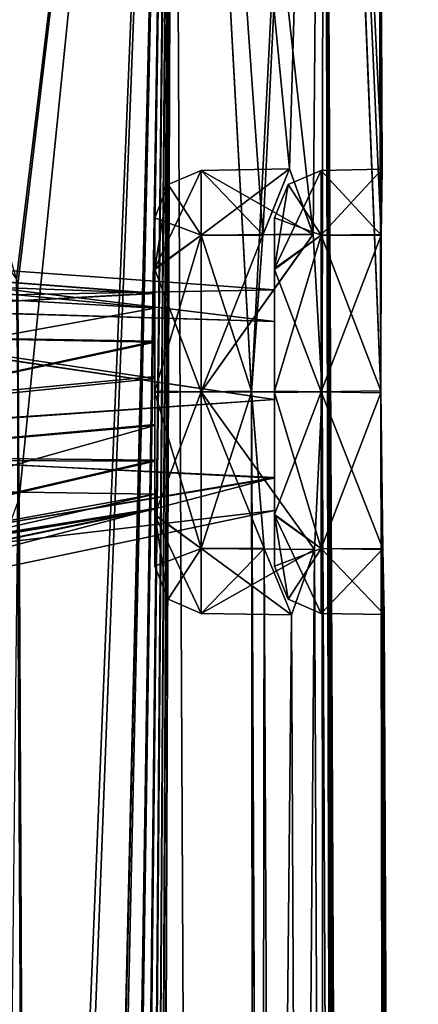
# Model space of a CAD drawing. Units: millimetres. Extents: x -16 to 16, y -10 to 215.
# Drawn here: x 14 to 16, y 203 to 206 of the extents above; entities that cross this region are included whole.
import ezdxf

# ---------------------------------------------------------------- set-up
doc = ezdxf.new("R2010")
doc.units = ezdxf.units.MM
doc.header["$LTSCALE"] = 33.374815
for name, color, linetype in [('1698', 7, 'CONTINUOUS'), ('1705', 7, 'CONTINUOUS'), ('1928', 7, 'CONTINUOUS'), ('1929', 7, 'CONTINUOUS'), ('1930', 7, 'CONTINUOUS'), ('1931', 7, 'CONTINUOUS'), ('1932', 7, 'CONTINUOUS'), ('1933', 7, 'CONTINUOUS'), ('1934', 7, 'CONTINUOUS'), ('1935', 7, 'CONTINUOUS'), ('1936', 7, 'CONTINUOUS'), ('1937', 7, 'CONTINUOUS'), ('1938', 7, 'CONTINUOUS'), ('1939', 7, 'CONTINUOUS'), ('1940', 7, 'CONTINUOUS'), ('1941', 7, 'CONTINUOUS'), ('1942', 7, 'CONTINUOUS'), ('1943', 7, 'CONTINUOUS'), ('1944', 7, 'CONTINUOUS'), ('1945', 7, 'CONTINUOUS'), ('1946', 7, 'CONTINUOUS'), ('1947', 7, 'CONTINUOUS'), ('1948', 7, 'CONTINUOUS')]:
    doc.layers.add(name, color=color, linetype=linetype)

msp = doc.modelspace()

# ---------------------------------------------------------------- linework, layer by layer
at = {"layer": '1698', "color": 7, "linetype": 'Continuous'}
for points in [[(14.979, 209.6986, 5.72), (13.2827, 209.6986, 9.7635), (14.4855, 205.5411, 7.3731), (14.979, 209.6986, 5.72)], [(14.5196, 198.4415, 7.3726), (14.979, 209.6986, 5.72), (14.4855, 205.5411, 7.3731), (14.5196, 198.4415, 7.3726)], [(14.979, 209.6986, 5.72), (14.5196, 198.4415, 7.3726), (14.5537, 191.3418, 7.3721), (14.979, 209.6986, 5.72)], [(14.979, 209.6986, 5.72), (14.5537, 191.3418, 7.3721), (14.5879, 184.2422, 7.3716), (14.979, 209.6986, 5.72)], [(14.979, 209.6986, 5.72), (14.5879, 184.2422, 7.3716), (14.622, 177.1426, 7.3712), (14.979, 209.6986, 5.72)], [(14.979, 209.6986, 5.72), (14.622, 177.1426, 7.3712), (14.6561, 170.0429, 7.3707), (14.979, 209.6986, 5.72)], [(14.6902, 162.9433, 7.3702), (14.979, 209.6986, 5.72), (14.6561, 170.0429, 7.3707), (14.6902, 162.9433, 7.3702)], [(14.7243, 155.8437, 7.3697), (14.979, 209.6986, 5.72), (14.6902, 162.9433, 7.3702), (14.7243, 155.8437, 7.3697)], [(14.7583, 148.744, 7.3692), (14.979, 209.6986, 5.72), (14.7243, 155.8437, 7.3697), (14.7583, 148.744, 7.3692)], [(15.2891, 143.9041, 5.6966), (14.979, 209.6986, 5.72), (14.7583, 148.744, 7.3692), (15.2891, 143.9041, 5.6966)], [(14.979, 209.6986, 5.72), (15.2891, 143.9041, 5.6966), (15.2266, 205.202, 4.7053), (14.979, 209.6986, 5.72)], [(15.457, 209.6986, 3.0738), (14.979, 209.6986, 5.72), (15.4221, 205.7001, 3.4977), (15.457, 209.6986, 3.0738)], [(15.3477, 205.9075, 4), (14.979, 209.6986, 5.72), (15.263, 205.6977, 4.5008), (15.3477, 205.9075, 4)], [(14.979, 209.6986, 5.72), (15.3477, 205.9075, 4), (15.4221, 205.7001, 3.4977), (14.979, 209.6986, 5.72)], [(15.263, 205.6977, 4.5008), (14.979, 209.6986, 5.72), (15.2266, 205.202, 4.7053), (15.263, 205.6977, 4.5008)], [(15.4512, 205.2001, 3.2907), (15.457, 209.6986, 3.0738), (15.4221, 205.7001, 3.4977), (15.4512, 205.2001, 3.2907)], [(15.457, 209.6986, 3.0738), (15.4512, 205.2001, 3.2907), (15.4833, 198.1002, 3.2902), (15.457, 209.6986, 3.0738)], [(15.6417, 205.906), (15.6247, 209.6986, 0), (15.457, 209.6986, 3.0738), (15.6417, 205.906)], [(15.6386, 205.6973, 0.501), (15.6417, 205.906), (15.457, 209.6986, 3.0738), (15.6386, 205.6973, 0.501)], [(15.6368, 205.1971, 0.7059), (15.6386, 205.6973, 0.501), (15.457, 209.6986, 3.0738), (15.6368, 205.1971, 0.7059)], [(15.756, 143.9041, 3.0553), (15.6368, 205.1971, 0.7059), (15.457, 209.6986, 3.0738), (15.756, 143.9041, 3.0553)], [(15.756, 143.9041, 3.0553), (15.457, 209.6986, 3.0738), (15.7084, 148.4002, 3.2862), (15.756, 143.9041, 3.0553)], [(15.457, 209.6986, 3.0738), (15.4833, 198.1002, 3.2902), (15.5155, 191.0002, 3.2896), (15.457, 209.6986, 3.0738)], [(15.457, 209.6986, 3.0738), (15.5155, 191.0002, 3.2896), (15.5476, 183.9002, 3.289), (15.457, 209.6986, 3.0738)], [(15.457, 209.6986, 3.0738), (15.5476, 183.9002, 3.289), (15.5798, 176.8, 3.2885), (15.457, 209.6986, 3.0738)], [(15.457, 209.6986, 3.0738), (15.5798, 176.8, 3.2885), (15.612, 169.7002, 3.2879), (15.457, 209.6986, 3.0738)], [(15.7084, 148.4002, 3.2862), (15.457, 209.6986, 3.0738), (15.6763, 155.5002, 3.2868), (15.7084, 148.4002, 3.2862)], [(15.6763, 155.5002, 3.2868), (15.457, 209.6986, 3.0738), (15.6441, 162.6002, 3.2874), (15.6763, 155.5002, 3.2868)], [(15.6441, 162.6002, 3.2874), (15.457, 209.6986, 3.0738), (15.612, 169.7002, 3.2879), (15.6441, 162.6002, 3.2874)], [(14.4844, 204.8378, 7.3851), (14.5196, 198.4415, 7.3726), (14.4855, 205.5411, 7.3731), (14.4844, 204.8378, 7.3851)], [(15.2675, 204.7027, 4.5012), (15.2266, 205.202, 4.7053), (15.2589, 198.1019, 4.7059), (15.2675, 204.7027, 4.5012)], [(15.2266, 205.202, 4.7053), (15.2891, 143.9041, 5.6966), (15.2589, 198.1019, 4.7059), (15.2266, 205.202, 4.7053)], [(15.4512, 205.2001, 3.2907), (15.4267, 204.7003, 3.4972), (15.4543, 198.6005, 3.4973), (15.4512, 205.2001, 3.2907)], [(15.4833, 198.1002, 3.2902), (15.4512, 205.2001, 3.2907), (15.4543, 198.6005, 3.4973), (15.4833, 198.1002, 3.2902)], [(15.6431, 204.7004, 0.4988), (15.6368, 205.1971, 0.7059), (15.6704, 198.5991, 0.4999), (15.6431, 204.7004, 0.4988)], [(15.6704, 198.5991, 0.4999), (15.6368, 205.1971, 0.7059), (15.6686, 198.0986, 0.7064), (15.6704, 198.5991, 0.4999)], [(15.6686, 198.0986, 0.7064), (15.6368, 205.1971, 0.7059), (15.756, 143.9041, 3.0553), (15.6686, 198.0986, 0.7064)], [(14.4183, 198.7114, 7.6341), (14.5196, 198.4415, 7.3726), (14.4844, 204.8378, 7.3851), (14.4183, 198.7114, 7.6341)], [(15.2953, 198.598, 4.5012), (15.2675, 204.7027, 4.5012), (15.2589, 198.1019, 4.7059), (15.2953, 198.598, 4.5012)], [(15.3541, 204.4924, 4), (15.2675, 204.7027, 4.5012), (15.2953, 198.598, 4.5012), (15.3541, 204.4924, 4)], [(15.4267, 204.7003, 3.4972), (15.3541, 204.4924, 4), (15.3799, 198.808, 4), (15.4267, 204.7003, 3.4972)], [(15.4543, 198.6005, 3.4973), (15.4267, 204.7003, 3.4972), (15.3799, 198.808, 4), (15.4543, 198.6005, 3.4973)], [(15.648, 204.4939), (15.6431, 204.7004, 0.4988), (15.6735, 198.8065), (15.648, 204.4939)], [(15.6735, 198.8065), (15.6431, 204.7004, 0.4988), (15.6704, 198.5991, 0.4999), (15.6735, 198.8065)], [(15.3799, 198.808, 4), (15.3541, 204.4924, 4), (15.2953, 198.598, 4.5012), (15.3799, 198.808, 4)]]:
    msp.add_3dface(points, dxfattribs=at)
at = {"layer": '1705', "color": 7, "linetype": 'Continuous'}
for points in [[(13.2827, 209.6986, -9.7635), (14.9789, 209.6986, -5.7203), (13.9467, 205.5248, -8.625), (13.2827, 209.6986, -9.7635)], [(13.9467, 205.5248, -8.625), (14.9789, 209.6986, -5.7203), (14.0696, 205.8046, -8.3654), (13.9467, 205.5248, -8.625)], [(14.9789, 209.6986, -5.7203), (14.2327, 205.9093, -8), (14.0696, 205.8046, -8.3654), (14.9789, 209.6986, -5.7203)], [(14.2327, 205.9093, -8), (14.9789, 209.6986, -5.7203), (14.4817, 205.5587, -7.3831), (14.2327, 205.9093, -8)], [(14.4817, 205.5587, -7.3831), (14.9789, 209.6986, -5.7203), (14.4893, 204.8614, -7.3716), (14.4817, 205.5587, -7.3831)], [(14.9789, 209.6986, -5.7203), (14.5227, 197.7574, -7.3731), (14.4893, 204.8614, -7.3716), (14.9789, 209.6986, -5.7203)], [(14.5227, 197.7574, -7.3731), (14.9789, 209.6986, -5.7203), (14.5495, 191.3613, -7.3832), (14.5227, 197.7574, -7.3731)], [(14.5495, 191.3613, -7.3832), (14.9789, 209.6986, -5.7203), (14.5568, 190.6571, -7.3727), (14.5495, 191.3613, -7.3832)], [(14.5568, 190.6571, -7.3727), (14.9789, 209.6986, -5.7203), (14.5837, 184.2616, -7.3827), (14.5568, 190.6571, -7.3727)], [(14.5837, 184.2616, -7.3827), (14.9789, 209.6986, -5.7203), (14.591, 183.5567, -7.3722), (14.5837, 184.2616, -7.3827)], [(14.591, 183.5567, -7.3722), (14.9789, 209.6986, -5.7203), (14.6179, 177.1618, -7.3821), (14.591, 183.5567, -7.3722)], [(14.6179, 177.1618, -7.3821), (14.9789, 209.6986, -5.7203), (14.6251, 176.4563, -7.3717), (14.6179, 177.1618, -7.3821)], [(14.6251, 176.4563, -7.3717), (14.9789, 209.6986, -5.7203), (14.652, 170.0621, -7.3816), (14.6251, 176.4563, -7.3717)], [(14.652, 170.0621, -7.3816), (14.9789, 209.6986, -5.7203), (14.6592, 169.356, -7.3712), (14.652, 170.0621, -7.3816)], [(14.9789, 209.6986, -5.7203), (14.6861, 162.9624, -7.3811), (14.6592, 169.356, -7.3712), (14.9789, 209.6986, -5.7203)], [(14.6861, 162.9624, -7.3811), (14.9789, 209.6986, -5.7203), (14.6933, 162.2556, -7.3707), (14.6861, 162.9624, -7.3811)], [(14.9789, 209.6986, -5.7203), (14.7202, 155.8627, -7.3805), (14.6933, 162.2556, -7.3707), (14.9789, 209.6986, -5.7203)], [(14.7202, 155.8627, -7.3805), (14.9789, 209.6986, -5.7203), (14.7274, 155.1553, -7.3702), (14.7202, 155.8627, -7.3805)], [(14.9789, 209.6986, -5.7203), (14.7543, 148.7629, -7.38), (14.7274, 155.1553, -7.3702), (14.9789, 209.6986, -5.7203)], [(14.7543, 148.7629, -7.38), (14.9789, 209.6986, -5.7203), (14.7614, 148.0549, -7.3698), (14.7543, 148.7629, -7.38)], [(14.9789, 209.6986, -5.7203), (15.289, 143.9041, -5.6967), (14.7614, 148.0549, -7.3698), (14.9789, 209.6986, -5.7203)], [(15.289, 143.9041, -5.6967), (14.9789, 209.6986, -5.7203), (15.2266, 205.1987, -4.7054), (15.289, 143.9041, -5.6967)], [(14.9789, 209.6986, -5.7203), (15.457, 209.6986, -3.0736), (15.2266, 205.1987, -4.7054), (14.9789, 209.6986, -5.7203)], [(15.2266, 205.1987, -4.7054), (15.457, 209.6986, -3.0736), (15.263, 205.6975, -4.5009), (15.2266, 205.1987, -4.7054)], [(15.263, 205.6975, -4.5009), (15.457, 209.6986, -3.0736), (15.3477, 205.9075, -4), (15.263, 205.6975, -4.5009)], [(15.3477, 205.9075, -4), (15.457, 209.6986, -3.0736), (15.4222, 205.6992, -3.4969), (15.3477, 205.9075, -4)], [(15.4222, 205.6992, -3.4969), (15.457, 209.6986, -3.0736), (15.4512, 205.1991, -3.2907), (15.4222, 205.6992, -3.4969)], [(15.4512, 205.1991, -3.2907), (15.457, 209.6986, -3.0736), (15.4833, 198.0991, -3.2902), (15.4512, 205.1991, -3.2907)], [(15.6247, 209.6986, 0), (15.6367, 205.2028, -0.7059), (15.457, 209.6986, -3.0736), (15.6247, 209.6986, 0)], [(15.6367, 205.2028, -0.7059), (15.756, 143.9041, -3.0559), (15.457, 209.6986, -3.0736), (15.6367, 205.2028, -0.7059)], [(15.457, 209.6986, -3.0736), (15.756, 143.9041, -3.0559), (15.7084, 148.3991, -3.2862), (15.457, 209.6986, -3.0736)], [(15.4833, 198.0991, -3.2902), (15.457, 209.6986, -3.0736), (15.5155, 190.9991, -3.2896), (15.4833, 198.0991, -3.2902)], [(15.5155, 190.9991, -3.2896), (15.457, 209.6986, -3.0736), (15.5477, 183.8991, -3.289), (15.5155, 190.9991, -3.2896)], [(15.5477, 183.8991, -3.289), (15.457, 209.6986, -3.0736), (15.5798, 176.8, -3.2885), (15.5477, 183.8991, -3.289)], [(15.5798, 176.8, -3.2885), (15.457, 209.6986, -3.0736), (15.612, 169.6991, -3.2879), (15.5798, 176.8, -3.2885)], [(15.457, 209.6986, -3.0736), (15.7084, 148.3991, -3.2862), (15.6763, 155.4991, -3.2868), (15.457, 209.6986, -3.0736)], [(15.457, 209.6986, -3.0736), (15.6763, 155.4991, -3.2868), (15.6441, 162.5991, -3.2874), (15.457, 209.6986, -3.0736)], [(15.457, 209.6986, -3.0736), (15.6441, 162.5991, -3.2874), (15.612, 169.6991, -3.2879), (15.457, 209.6986, -3.0736)], [(15.6247, 209.6986, 0), (15.6417, 205.906), (15.6386, 205.6995, -0.4988), (15.6247, 209.6986, 0)], [(15.6367, 205.2028, -0.7059), (15.6247, 209.6986, 0), (15.6386, 205.6995, -0.4988), (15.6367, 205.2028, -0.7059)], [(15.289, 143.9041, -5.6967), (15.2266, 205.1987, -4.7054), (15.2589, 198.0986, -4.7059), (15.289, 143.9041, -5.6967)], [(15.2266, 205.1987, -4.7054), (15.2675, 204.7027, -4.5012), (15.2589, 198.0986, -4.7059), (15.2266, 205.1987, -4.7054)], [(15.4266, 204.6996, -3.498), (15.4512, 205.1991, -3.2907), (15.4544, 198.5996, -3.4965), (15.4266, 204.6996, -3.498)], [(15.4544, 198.5996, -3.4965), (15.4512, 205.1991, -3.2907), (15.4833, 198.0991, -3.2902), (15.4544, 198.5996, -3.4965)], [(15.6686, 198.1013, -0.7064), (15.756, 143.9041, -3.0559), (15.6367, 205.2028, -0.7059), (15.6686, 198.1013, -0.7064)], [(15.643, 204.7026, -0.5011), (15.6686, 198.1013, -0.7064), (15.6367, 205.2028, -0.7059), (15.643, 204.7026, -0.5011)], [(14.4893, 204.8614, -7.3716), (14.5154, 198.461, -7.3837), (14.3898, 204.5889, -7.6346), (14.4893, 204.8614, -7.3716)], [(14.5227, 197.7574, -7.3731), (14.5154, 198.461, -7.3837), (14.4893, 204.8614, -7.3716), (14.5227, 197.7574, -7.3731)], [(15.2589, 198.0986, -4.7059), (15.2675, 204.7027, -4.5012), (15.2953, 198.5978, -4.5014), (15.2589, 198.0986, -4.7059)], [(15.2675, 204.7027, -4.5012), (15.3541, 204.4924, -4), (15.2953, 198.5978, -4.5014), (15.2675, 204.7027, -4.5012)], [(15.3541, 204.4924, -4), (15.4266, 204.6996, -3.498), (15.3799, 198.808, -4), (15.3541, 204.4924, -4)], [(15.3799, 198.808, -4), (15.4266, 204.6996, -3.498), (15.4544, 198.5996, -3.4965), (15.3799, 198.808, -4)], [(15.648, 204.4939), (15.6704, 198.6, -0.4991), (15.643, 204.7026, -0.5011), (15.648, 204.4939)], [(15.6704, 198.6, -0.4991), (15.6686, 198.1013, -0.7064), (15.643, 204.7026, -0.5011), (15.6704, 198.6, -0.4991)], [(14.5154, 198.461, -7.3837), (14.2673, 198.8099, -8), (14.3898, 204.5889, -7.6346), (14.5154, 198.461, -7.3837)], [(15.3541, 204.4924, -4), (15.3799, 198.808, -4), (15.2953, 198.5978, -4.5014), (15.3541, 204.4924, -4)], [(15.648, 204.4939), (15.6735, 198.8065), (15.6704, 198.6, -0.4991), (15.648, 204.4939)]]:
    msp.add_3dface(points, dxfattribs=at)
at = {"layer": '1928', "color": 7, "linetype": 'Continuous'}
for points in [[(12.6764, 205.6839, -3.7597), (12.5183, 205.6011, -4.2575), (14.92, 205.5129, -3.9097), (12.6764, 205.6839, -3.7597)], [(12.7907, 205.3962, -3.3544), (12.6764, 205.6839, -3.7597), (14.92, 205.5129, -3.9097), (12.7907, 205.3962, -3.3544)], [(12.5183, 205.6011, -4.2575), (14.92, 205.4653, -4.1704), (14.92, 205.5129, -3.9097), (12.5183, 205.6011, -4.2575)], [(14.92, 205.361, -3.6883), (12.7907, 205.3962, -3.3544), (14.92, 205.5129, -3.9097), (14.92, 205.361, -3.6883)], [(12.8158, 204.9069, -3.2639), (12.7907, 205.3962, -3.3544), (14.92, 205.361, -3.6883), (12.8158, 204.9069, -3.2639)], [(14.92, 205.0969, -3.6393), (12.8158, 204.9069, -3.2639), (14.92, 205.361, -3.6883), (14.92, 205.0969, -3.6393)], [(14.92, 204.8759, -3.7919), (12.8158, 204.9069, -3.2639), (14.92, 205.0969, -3.6393), (14.92, 204.8759, -3.7919)], [(12.7442, 204.4815, -3.5387), (12.8158, 204.9069, -3.2639), (14.92, 204.8759, -3.7919), (12.7442, 204.4815, -3.5387)]]:
    msp.add_3dface(points, dxfattribs=at)
at = {"layer": '1929', "color": 7, "linetype": 'Continuous'}
for points in [[(14.92, 205.5129, -3.9097), (14.92, 205.4653, -4.1704), (14.92, 205.7526, -4), (14.92, 205.5129, -3.9097)], [(14.92, 205.7526, -4), (14.92, 205.4653, -4.1704), (14.92, 205.2484, -4.3221), (14.92, 205.7526, -4)], [(14.92, 205.5885, -3.607), (14.92, 205.5129, -3.9097), (14.92, 205.7526, -4), (14.92, 205.5885, -3.607)], [(14.92, 205.5909, -4.3906), (14.92, 205.7526, -4), (14.92, 205.2484, -4.3221), (14.92, 205.5909, -4.3906)], [(14.92, 205.2023, -4.5524), (14.92, 205.5909, -4.3906), (14.92, 204.8115, -4.393), (14.92, 205.2023, -4.5524)], [(14.92, 204.8115, -4.393), (14.92, 205.5909, -4.3906), (14.92, 205.2484, -4.3221), (14.92, 204.8115, -4.393)], [(14.92, 205.0969, -3.6393), (14.92, 205.361, -3.6883), (14.92, 205.5885, -3.607), (14.92, 205.0969, -3.6393)], [(14.92, 204.8091, -3.6094), (14.92, 205.0969, -3.6393), (14.92, 205.5885, -3.607), (14.92, 204.8091, -3.6094)], [(14.92, 205.361, -3.6883), (14.92, 205.5129, -3.9097), (14.92, 205.5885, -3.607), (14.92, 205.361, -3.6883)], [(14.92, 205.1977, -3.4476), (14.92, 204.8091, -3.6094), (14.92, 205.5885, -3.607), (14.92, 205.1977, -3.4476)], [(14.92, 204.9837, -4.2762), (14.92, 204.8115, -4.393), (14.92, 205.2484, -4.3221), (14.92, 204.9837, -4.2762)], [(14.92, 204.8759, -3.7919), (14.92, 205.0969, -3.6393), (14.92, 204.8091, -3.6094), (14.92, 204.8759, -3.7919)], [(14.92, 204.8297, -4.0589), (14.92, 204.8115, -4.393), (14.92, 204.9837, -4.2762), (14.92, 204.8297, -4.0589)], [(14.92, 204.6474, -4), (14.92, 204.8759, -3.7919), (14.92, 204.8091, -3.6094), (14.92, 204.6474, -4)], [(14.92, 204.8759, -3.7919), (14.92, 204.6474, -4), (14.92, 204.8297, -4.0589), (14.92, 204.8759, -3.7919)], [(14.92, 204.6474, -4), (14.92, 204.8115, -4.393), (14.92, 204.8297, -4.0589), (14.92, 204.6474, -4)]]:
    msp.add_3dface(points, dxfattribs=at)
at = {"layer": '1930', "color": 7, "linetype": 'Continuous'}
for points in [[(15.0674, 205.9026, -4), (15.0674, 205.6968, -3.5032), (14.963, 205.8577, -4), (15.0674, 205.9026, -4)], [(15.0674, 205.6968, -3.5032), (14.92, 205.7526, -4), (14.963, 205.8577, -4), (15.0674, 205.6968, -3.5032)], [(14.92, 205.5885, -3.607), (14.92, 205.7526, -4), (15.0674, 205.6968, -3.5032), (14.92, 205.5885, -3.607)], [(15.0674, 205.2, -3.2974), (14.92, 205.5885, -3.607), (15.0674, 205.6968, -3.5032), (15.0674, 205.2, -3.2974)], [(14.92, 205.1977, -3.4476), (14.92, 205.5885, -3.607), (15.0674, 205.2, -3.2974), (14.92, 205.1977, -3.4476)], [(15.0674, 204.7032, -3.5032), (14.92, 205.1977, -3.4476), (15.0674, 205.2, -3.2974), (15.0674, 204.7032, -3.5032)], [(14.92, 204.8091, -3.6094), (14.92, 205.1977, -3.4476), (15.0674, 204.7032, -3.5032), (14.92, 204.8091, -3.6094)], [(14.92, 204.6474, -4), (14.92, 204.8091, -3.6094), (14.963, 204.5423, -4), (14.92, 204.6474, -4)], [(14.963, 204.5423, -4), (14.92, 204.8091, -3.6094), (15.0674, 204.4974, -4), (14.963, 204.5423, -4)], [(15.0674, 204.4974, -4), (14.92, 204.8091, -3.6094), (15.0674, 204.7032, -3.5032), (15.0674, 204.4974, -4)]]:
    msp.add_3dface(points, dxfattribs=at)
at = {"layer": '1931', "color": 7, "linetype": 'Continuous'}
for points in [[(14.92, 205.5909, -4.3906), (15.0674, 205.9026, -4), (14.963, 205.8577, -4), (14.92, 205.5909, -4.3906)], [(15.0674, 205.9026, -4), (14.92, 205.5909, -4.3906), (15.0674, 205.6968, -4.4968), (15.0674, 205.9026, -4)], [(14.92, 205.7526, -4), (14.92, 205.5909, -4.3906), (14.963, 205.8577, -4), (14.92, 205.7526, -4)], [(14.92, 205.5909, -4.3906), (14.92, 205.2023, -4.5524), (15.0674, 205.6968, -4.4968), (14.92, 205.5909, -4.3906)], [(15.0674, 205.6968, -4.4968), (14.92, 205.2023, -4.5524), (15.0674, 205.2, -4.7026), (15.0674, 205.6968, -4.4968)], [(14.92, 205.2023, -4.5524), (14.92, 204.8115, -4.393), (15.0674, 205.2, -4.7026), (14.92, 205.2023, -4.5524)], [(15.0674, 205.2, -4.7026), (14.92, 204.8115, -4.393), (15.0674, 204.7032, -4.4968), (15.0674, 205.2, -4.7026)], [(14.92, 204.8115, -4.393), (14.92, 204.6474, -4), (15.0674, 204.7032, -4.4968), (14.92, 204.8115, -4.393)], [(14.92, 204.6474, -4), (14.963, 204.5423, -4), (15.0674, 204.7032, -4.4968), (14.92, 204.6474, -4)], [(14.963, 204.5423, -4), (15.0674, 204.4974, -4), (15.0674, 204.7032, -4.4968), (14.963, 204.5423, -4)]]:
    msp.add_3dface(points, dxfattribs=at)
at = {"layer": '1932', "color": 7, "linetype": 'Continuous'}
for points in [[(15.263, 205.6975, -4.5009), (15.3477, 205.9075, -4), (15.0674, 205.6968, -4.4968), (15.263, 205.6975, -4.5009)], [(15.3477, 205.9075, -4), (15.0674, 205.9026, -4), (15.0674, 205.6968, -4.4968), (15.3477, 205.9075, -4)], [(15.2266, 205.1987, -4.7054), (15.263, 205.6975, -4.5009), (15.0674, 205.2, -4.7026), (15.2266, 205.1987, -4.7054)], [(15.263, 205.6975, -4.5009), (15.0674, 205.6968, -4.4968), (15.0674, 205.2, -4.7026), (15.263, 205.6975, -4.5009)], [(15.2266, 205.1987, -4.7054), (15.0674, 205.2, -4.7026), (15.0674, 204.7032, -4.4968), (15.2266, 205.1987, -4.7054)], [(15.2675, 204.7027, -4.5012), (15.2266, 205.1987, -4.7054), (15.0674, 204.7032, -4.4968), (15.2675, 204.7027, -4.5012)], [(15.0674, 204.4974, -4), (15.2675, 204.7027, -4.5012), (15.0674, 204.7032, -4.4968), (15.0674, 204.4974, -4)], [(15.3541, 204.4924, -4), (15.2675, 204.7027, -4.5012), (15.0674, 204.4974, -4), (15.3541, 204.4924, -4)]]:
    msp.add_3dface(points, dxfattribs=at)
at = {"layer": '1933', "color": 7, "linetype": 'Continuous'}
for points in [[(15.3477, 205.9075, -4), (15.4222, 205.6992, -3.4969), (15.0674, 205.9026, -4), (15.3477, 205.9075, -4)], [(15.4222, 205.6992, -3.4969), (15.0674, 205.6968, -3.5032), (15.0674, 205.9026, -4), (15.4222, 205.6992, -3.4969)], [(15.4222, 205.6992, -3.4969), (15.4512, 205.1991, -3.2907), (15.0674, 205.2, -3.2974), (15.4222, 205.6992, -3.4969)], [(15.4222, 205.6992, -3.4969), (15.0674, 205.2, -3.2974), (15.0674, 205.6968, -3.5032), (15.4222, 205.6992, -3.4969)], [(15.4512, 205.1991, -3.2907), (15.4266, 204.6996, -3.498), (15.0674, 205.2, -3.2974), (15.4512, 205.1991, -3.2907)], [(15.4266, 204.6996, -3.498), (15.0674, 204.7032, -3.5032), (15.0674, 205.2, -3.2974), (15.4266, 204.6996, -3.498)], [(15.4266, 204.6996, -3.498), (15.3541, 204.4924, -4), (15.0674, 204.7032, -3.5032), (15.4266, 204.6996, -3.498)], [(15.3541, 204.4924, -4), (15.0674, 204.4974, -4), (15.0674, 204.7032, -3.5032), (15.3541, 204.4924, -4)]]:
    msp.add_3dface(points, dxfattribs=at)
at = {"layer": '1934', "color": 7, "linetype": 'Continuous'}
for points in [[(12.5183, 205.6011, -4.2575), (12.4045, 205.0094, -4.5847), (14.92, 205.4653, -4.1704), (12.5183, 205.6011, -4.2575)], [(14.92, 205.4653, -4.1704), (12.4045, 205.0094, -4.5847), (14.92, 205.2484, -4.3221), (14.92, 205.4653, -4.1704)], [(12.4045, 205.0094, -4.5847), (14.92, 204.9837, -4.2762), (14.92, 205.2484, -4.3221), (12.4045, 205.0094, -4.5847)], [(12.4045, 205.0094, -4.5847), (12.5314, 204.4293, -4.2319), (14.92, 204.9837, -4.2762), (12.4045, 205.0094, -4.5847)], [(12.5314, 204.4293, -4.2319), (14.92, 204.8297, -4.0589), (14.92, 204.9837, -4.2762), (12.5314, 204.4293, -4.2319)], [(12.7442, 204.4815, -3.5387), (14.92, 204.8759, -3.7919), (14.92, 204.8297, -4.0589), (12.7442, 204.4815, -3.5387)], [(12.5314, 204.4293, -4.2319), (12.6452, 204.3577, -3.8788), (14.92, 204.8297, -4.0589), (12.5314, 204.4293, -4.2319)], [(12.6452, 204.3577, -3.8788), (12.7442, 204.4815, -3.5387), (14.92, 204.8297, -4.0589), (12.6452, 204.3577, -3.8788)]]:
    msp.add_3dface(points, dxfattribs=at)
at = {"layer": '1935', "color": 7, "linetype": 'Continuous'}
for points in [[(12.5183, 205.6011, 4.2575), (12.6764, 205.6839, 3.7596), (14.92, 205.4653, 4.1704), (12.5183, 205.6011, 4.2575)], [(12.6764, 205.6839, 3.7596), (12.7906, 205.3965, 3.3546), (14.92, 205.5122, 3.9059), (12.6764, 205.6839, 3.7596)], [(14.92, 205.4653, 4.1704), (12.6764, 205.6839, 3.7596), (14.92, 205.5122, 3.9059), (14.92, 205.4653, 4.1704)], [(14.92, 205.5122, 3.9059), (12.7906, 205.3965, 3.3546), (14.92, 205.3576, 3.6862), (14.92, 205.5122, 3.9059)], [(12.7906, 205.3965, 3.3546), (12.8158, 204.9076, 3.2638), (14.92, 205.3576, 3.6862), (12.7906, 205.3965, 3.3546)], [(14.92, 205.3576, 3.6862), (12.8158, 204.9076, 3.2638), (14.92, 205.0932, 3.6402), (14.92, 205.3576, 3.6862)], [(12.8158, 204.9076, 3.2638), (12.7442, 204.4815, 3.5387), (14.92, 205.0932, 3.6402), (12.8158, 204.9076, 3.2638)], [(12.7442, 204.4815, 3.5387), (14.92, 204.8759, 3.7919), (14.92, 205.0932, 3.6402), (12.7442, 204.4815, 3.5387)]]:
    msp.add_3dface(points, dxfattribs=at)
at = {"layer": '1936', "color": 7, "linetype": 'Continuous'}
for points in [[(14.92, 205.4653, 4.1704), (14.92, 205.5122, 3.9059), (14.92, 205.7526, 4), (14.92, 205.4653, 4.1704)], [(14.92, 205.5885, 4.393), (14.92, 205.4653, 4.1704), (14.92, 205.7526, 4), (14.92, 205.5885, 4.393)], [(14.92, 205.5122, 3.9059), (14.92, 205.3576, 3.6862), (14.92, 205.7526, 4), (14.92, 205.5122, 3.9059)], [(14.92, 205.7526, 4), (14.92, 205.3576, 3.6862), (14.92, 205.5909, 3.6094), (14.92, 205.7526, 4)], [(14.92, 205.3576, 3.6862), (14.92, 205.0932, 3.6402), (14.92, 205.5909, 3.6094), (14.92, 205.3576, 3.6862)], [(14.92, 205.5909, 3.6094), (14.92, 205.0932, 3.6402), (14.92, 204.8115, 3.607), (14.92, 205.5909, 3.6094)], [(14.92, 205.2023, 3.4476), (14.92, 205.5909, 3.6094), (14.92, 204.8115, 3.607), (14.92, 205.2023, 3.4476)], [(14.92, 205.4653, 4.1704), (14.92, 205.5885, 4.393), (14.92, 205.242, 4.3235), (14.92, 205.4653, 4.1704)], [(14.92, 205.1977, 4.5524), (14.92, 204.8091, 4.3906), (14.92, 205.5885, 4.393), (14.92, 205.1977, 4.5524)], [(14.92, 205.5885, 4.393), (14.92, 204.8091, 4.3906), (14.92, 205.242, 4.3235), (14.92, 205.5885, 4.393)], [(14.92, 205.242, 4.3235), (14.92, 204.8091, 4.3906), (14.92, 204.98, 4.2738), (14.92, 205.242, 4.3235)], [(14.92, 205.0932, 3.6402), (14.92, 204.8759, 3.7919), (14.92, 204.8115, 3.607), (14.92, 205.0932, 3.6402)], [(14.92, 204.8091, 4.3906), (14.92, 204.6474, 4), (14.92, 204.98, 4.2738), (14.92, 204.8091, 4.3906)], [(14.92, 204.98, 4.2738), (14.92, 204.6474, 4), (14.92, 204.8283, 4.0525), (14.92, 204.98, 4.2738)], [(14.92, 204.8759, 3.7919), (14.92, 204.6474, 4), (14.92, 204.8115, 3.607), (14.92, 204.8759, 3.7919)], [(14.92, 204.6474, 4), (14.92, 204.8759, 3.7919), (14.92, 204.8283, 4.0525), (14.92, 204.6474, 4)]]:
    msp.add_3dface(points, dxfattribs=at)
at = {"layer": '1937', "color": 7, "linetype": 'Continuous'}
for points in [[(15.0674, 205.9026, 4), (15.0674, 205.6968, 4.4968), (14.963, 205.8577, 4), (15.0674, 205.9026, 4)], [(15.0674, 205.6968, 4.4968), (14.92, 205.7526, 4), (14.963, 205.8577, 4), (15.0674, 205.6968, 4.4968)], [(14.92, 205.5885, 4.393), (14.92, 205.7526, 4), (15.0674, 205.6968, 4.4968), (14.92, 205.5885, 4.393)], [(15.0674, 205.2, 4.7026), (14.92, 205.5885, 4.393), (15.0674, 205.6968, 4.4968), (15.0674, 205.2, 4.7026)], [(14.92, 205.1977, 4.5524), (14.92, 205.5885, 4.393), (15.0674, 205.2, 4.7026), (14.92, 205.1977, 4.5524)], [(15.0674, 204.7032, 4.4968), (14.92, 205.1977, 4.5524), (15.0674, 205.2, 4.7026), (15.0674, 204.7032, 4.4968)], [(14.92, 204.8091, 4.3906), (14.92, 205.1977, 4.5524), (15.0674, 204.7032, 4.4968), (14.92, 204.8091, 4.3906)], [(14.92, 204.6474, 4), (14.92, 204.8091, 4.3906), (14.963, 204.5423, 4), (14.92, 204.6474, 4)], [(14.963, 204.5423, 4), (14.92, 204.8091, 4.3906), (15.0674, 204.4974, 4), (14.963, 204.5423, 4)], [(15.0674, 204.4974, 4), (14.92, 204.8091, 4.3906), (15.0674, 204.7032, 4.4968), (15.0674, 204.4974, 4)]]:
    msp.add_3dface(points, dxfattribs=at)
at = {"layer": '1938', "color": 7, "linetype": 'Continuous'}
for points in [[(14.92, 205.5909, 3.6094), (15.0674, 205.9026, 4), (14.963, 205.8577, 4), (14.92, 205.5909, 3.6094)], [(15.0674, 205.9026, 4), (14.92, 205.5909, 3.6094), (15.0674, 205.6968, 3.5032), (15.0674, 205.9026, 4)], [(14.92, 205.7526, 4), (14.92, 205.5909, 3.6094), (14.963, 205.8577, 4), (14.92, 205.7526, 4)], [(14.92, 205.5909, 3.6094), (14.92, 205.2023, 3.4476), (15.0674, 205.6968, 3.5032), (14.92, 205.5909, 3.6094)], [(15.0674, 205.6968, 3.5032), (14.92, 205.2023, 3.4476), (15.0674, 205.2, 3.2974), (15.0674, 205.6968, 3.5032)], [(14.92, 205.2023, 3.4476), (14.92, 204.8115, 3.607), (15.0674, 205.2, 3.2974), (14.92, 205.2023, 3.4476)], [(15.0674, 205.2, 3.2974), (14.92, 204.8115, 3.607), (15.0674, 204.7032, 3.5032), (15.0674, 205.2, 3.2974)], [(14.92, 204.8115, 3.607), (14.92, 204.6474, 4), (15.0674, 204.7032, 3.5032), (14.92, 204.8115, 3.607)], [(14.92, 204.6474, 4), (14.963, 204.5423, 4), (15.0674, 204.7032, 3.5032), (14.92, 204.6474, 4)], [(14.963, 204.5423, 4), (15.0674, 204.4974, 4), (15.0674, 204.7032, 3.5032), (14.963, 204.5423, 4)]]:
    msp.add_3dface(points, dxfattribs=at)
at = {"layer": '1939', "color": 7, "linetype": 'Continuous'}
for points in [[(15.4221, 205.7001, 3.4977), (15.3477, 205.9075, 4), (15.0674, 205.6968, 3.5032), (15.4221, 205.7001, 3.4977)], [(15.3477, 205.9075, 4), (15.0674, 205.9026, 4), (15.0674, 205.6968, 3.5032), (15.3477, 205.9075, 4)], [(15.4512, 205.2001, 3.2907), (15.4221, 205.7001, 3.4977), (15.0674, 205.2, 3.2974), (15.4512, 205.2001, 3.2907)], [(15.4221, 205.7001, 3.4977), (15.0674, 205.6968, 3.5032), (15.0674, 205.2, 3.2974), (15.4221, 205.7001, 3.4977)], [(15.4267, 204.7003, 3.4972), (15.4512, 205.2001, 3.2907), (15.0674, 205.2, 3.2974), (15.4267, 204.7003, 3.4972)], [(15.4267, 204.7003, 3.4972), (15.0674, 205.2, 3.2974), (15.0674, 204.7032, 3.5032), (15.4267, 204.7003, 3.4972)], [(15.0674, 204.4974, 4), (15.4267, 204.7003, 3.4972), (15.0674, 204.7032, 3.5032), (15.0674, 204.4974, 4)], [(15.3541, 204.4924, 4), (15.4267, 204.7003, 3.4972), (15.0674, 204.4974, 4), (15.3541, 204.4924, 4)]]:
    msp.add_3dface(points, dxfattribs=at)
at = {"layer": '1940', "color": 7, "linetype": 'Continuous'}
for points in [[(15.3477, 205.9075, 4), (15.263, 205.6977, 4.5008), (15.0674, 205.9026, 4), (15.3477, 205.9075, 4)], [(15.263, 205.6977, 4.5008), (15.0674, 205.6968, 4.4968), (15.0674, 205.9026, 4), (15.263, 205.6977, 4.5008)], [(15.263, 205.6977, 4.5008), (15.2266, 205.202, 4.7053), (15.0674, 205.6968, 4.4968), (15.263, 205.6977, 4.5008)], [(15.2266, 205.202, 4.7053), (15.0674, 205.2, 4.7026), (15.0674, 205.6968, 4.4968), (15.2266, 205.202, 4.7053)], [(15.2266, 205.202, 4.7053), (15.2675, 204.7027, 4.5012), (15.0674, 205.2, 4.7026), (15.2266, 205.202, 4.7053)], [(15.2675, 204.7027, 4.5012), (15.0674, 204.7032, 4.4968), (15.0674, 205.2, 4.7026), (15.2675, 204.7027, 4.5012)], [(15.2675, 204.7027, 4.5012), (15.3541, 204.4924, 4), (15.0674, 204.7032, 4.4968), (15.2675, 204.7027, 4.5012)], [(15.3541, 204.4924, 4), (15.0674, 204.4974, 4), (15.0674, 204.7032, 4.4968), (15.3541, 204.4924, 4)]]:
    msp.add_3dface(points, dxfattribs=at)
at = {"layer": '1941', "color": 7, "linetype": 'Continuous'}
for points in [[(12.4047, 204.9889, 4.5842), (12.5183, 205.6011, 4.2575), (14.92, 205.242, 4.3235), (12.4047, 204.9889, 4.5842)], [(12.5183, 205.6011, 4.2575), (14.92, 205.4653, 4.1704), (14.92, 205.242, 4.3235), (12.5183, 205.6011, 4.2575)], [(12.4047, 204.9889, 4.5842), (14.92, 205.242, 4.3235), (14.92, 204.98, 4.2738), (12.4047, 204.9889, 4.5842)], [(12.5326, 204.4274, 4.2283), (12.4047, 204.9889, 4.5842), (14.92, 204.98, 4.2738), (12.5326, 204.4274, 4.2283)], [(12.5326, 204.4274, 4.2283), (14.92, 204.98, 4.2738), (14.92, 204.8283, 4.0525), (12.5326, 204.4274, 4.2283)], [(12.7442, 204.4815, 3.5387), (12.6447, 204.3576, 3.8804), (14.92, 204.8759, 3.7919), (12.7442, 204.4815, 3.5387)], [(14.92, 204.8759, 3.7919), (12.6447, 204.3576, 3.8804), (14.92, 204.8283, 4.0525), (14.92, 204.8759, 3.7919)], [(12.6447, 204.3576, 3.8804), (12.5326, 204.4274, 4.2283), (14.92, 204.8283, 4.0525), (12.6447, 204.3576, 3.8804)]]:
    msp.add_3dface(points, dxfattribs=at)
at = {"layer": '1942', "color": 7, "linetype": 'Continuous'}
for points in [[(13.2151, 205.4865, 0.454), (13.2222, 205.674), (15.3, 205.4228, 0.2452), (13.2151, 205.4865, 0.454)], [(13.2222, 205.674), (15.3, 205.5236), (15.3, 205.4228, 0.2452), (13.2222, 205.674)], [(13.2088, 205.033, 0.644), (13.2151, 205.4865, 0.454), (15.3, 205.1754, 0.3494), (13.2088, 205.033, 0.644)], [(15.3, 205.1754, 0.3494), (13.2151, 205.4865, 0.454), (15.3, 205.4228, 0.2452), (15.3, 205.1754, 0.3494)], [(15.3, 204.9266, 0.2479), (13.2088, 205.033, 0.644), (15.3, 205.1754, 0.3494), (15.3, 204.9266, 0.2479)], [(13.2181, 204.5786, 0.4583), (13.2088, 205.033, 0.644), (15.3, 204.9266, 0.2479), (13.2181, 204.5786, 0.4583)], [(15.3, 204.8232), (13.2181, 204.5786, 0.4583), (15.3, 204.9266, 0.2479), (15.3, 204.8232)], [(13.2267, 204.3878), (13.2181, 204.5786, 0.4583), (15.3, 204.8232), (13.2267, 204.3878)]]:
    msp.add_3dface(points, dxfattribs=at)
at = {"layer": '1943', "color": 7, "linetype": 'Continuous'}
for points in [[(15.3, 205.5885, 0.393), (15.3, 205.5236), (15.3, 205.7526), (15.3, 205.5885, 0.393)], [(15.3, 205.7526), (15.3, 205.5236), (15.3, 205.423, -0.2451), (15.3, 205.7526)], [(15.3, 205.5909, -0.3906), (15.3, 205.7526), (15.3, 205.423, -0.2451), (15.3, 205.5909, -0.3906)], [(15.3, 205.2023, -0.5524), (15.3, 205.5909, -0.3906), (15.3, 204.8115, -0.393), (15.3, 205.2023, -0.5524)], [(15.3, 204.8115, -0.393), (15.3, 205.5909, -0.3906), (15.3, 205.1755, -0.3494), (15.3, 204.8115, -0.393)], [(15.3, 205.1755, -0.3494), (15.3, 205.5909, -0.3906), (15.3, 205.423, -0.2451), (15.3, 205.1755, -0.3494)], [(15.3, 205.4228, 0.2452), (15.3, 205.5236), (15.3, 205.5885, 0.393), (15.3, 205.4228, 0.2452)], [(15.3, 205.1754, 0.3494), (15.3, 205.4228, 0.2452), (15.3, 205.5885, 0.393), (15.3, 205.1754, 0.3494)], [(15.3, 204.8091, 0.3906), (15.3, 205.1754, 0.3494), (15.3, 205.5885, 0.393), (15.3, 204.8091, 0.3906)], [(15.3, 205.1977, 0.5524), (15.3, 204.8091, 0.3906), (15.3, 205.5885, 0.393), (15.3, 205.1977, 0.5524)], [(15.3, 204.9285, -0.2497), (15.3, 204.8115, -0.393), (15.3, 205.1755, -0.3494), (15.3, 204.9285, -0.2497)], [(15.3, 204.9266, 0.2479), (15.3, 205.1754, 0.3494), (15.3, 204.8091, 0.3906), (15.3, 204.9266, 0.2479)], [(15.3, 204.8232), (15.3, 204.8115, -0.393), (15.3, 204.9285, -0.2497), (15.3, 204.8232)], [(15.3, 204.8232), (15.3, 204.9266, 0.2479), (15.3, 204.6474), (15.3, 204.8232)], [(15.3, 204.6474), (15.3, 204.9266, 0.2479), (15.3, 204.8091, 0.3906), (15.3, 204.6474)], [(15.3, 204.8232), (15.3, 204.6474), (15.3, 204.8115, -0.393), (15.3, 204.8232)]]:
    msp.add_3dface(points, dxfattribs=at)
at = {"layer": '1944', "color": 7, "linetype": 'Continuous'}
for points in [[(15.4474, 205.9026), (15.4474, 205.6968, 0.4968), (15.343, 205.8577), (15.4474, 205.9026)], [(15.4474, 205.6968, 0.4968), (15.3, 205.7526), (15.343, 205.8577), (15.4474, 205.6968, 0.4968)], [(15.3, 205.5885, 0.393), (15.3, 205.7526), (15.4474, 205.6968, 0.4968), (15.3, 205.5885, 0.393)], [(15.4474, 205.2, 0.7026), (15.3, 205.5885, 0.393), (15.4474, 205.6968, 0.4968), (15.4474, 205.2, 0.7026)], [(15.3, 205.1977, 0.5524), (15.3, 205.5885, 0.393), (15.4474, 205.2, 0.7026), (15.3, 205.1977, 0.5524)], [(15.4474, 204.7032, 0.4968), (15.3, 205.1977, 0.5524), (15.4474, 205.2, 0.7026), (15.4474, 204.7032, 0.4968)], [(15.3, 204.8091, 0.3906), (15.3, 205.1977, 0.5524), (15.4474, 204.7032, 0.4968), (15.3, 204.8091, 0.3906)], [(15.3, 204.6474), (15.3, 204.8091, 0.3906), (15.343, 204.5423), (15.3, 204.6474)], [(15.343, 204.5423), (15.3, 204.8091, 0.3906), (15.4474, 204.4974), (15.343, 204.5423)], [(15.4474, 204.4974), (15.3, 204.8091, 0.3906), (15.4474, 204.7032, 0.4968), (15.4474, 204.4974)]]:
    msp.add_3dface(points, dxfattribs=at)
at = {"layer": '1945', "color": 7, "linetype": 'Continuous'}
for points in [[(15.3, 205.5909, -0.3906), (15.4474, 205.9026), (15.343, 205.8577), (15.3, 205.5909, -0.3906)], [(15.4474, 205.9026), (15.3, 205.5909, -0.3906), (15.4474, 205.6968, -0.4968), (15.4474, 205.9026)], [(15.3, 205.7526), (15.3, 205.5909, -0.3906), (15.343, 205.8577), (15.3, 205.7526)], [(15.3, 205.5909, -0.3906), (15.3, 205.2023, -0.5524), (15.4474, 205.6968, -0.4968), (15.3, 205.5909, -0.3906)], [(15.4474, 205.6968, -0.4968), (15.3, 205.2023, -0.5524), (15.4474, 205.2, -0.7026), (15.4474, 205.6968, -0.4968)], [(15.3, 205.2023, -0.5524), (15.3, 204.8115, -0.393), (15.4474, 205.2, -0.7026), (15.3, 205.2023, -0.5524)], [(15.4474, 205.2, -0.7026), (15.3, 204.8115, -0.393), (15.4474, 204.7032, -0.4968), (15.4474, 205.2, -0.7026)], [(15.3, 204.8115, -0.393), (15.3, 204.6474), (15.4474, 204.7032, -0.4968), (15.3, 204.8115, -0.393)], [(15.3, 204.6474), (15.343, 204.5423), (15.4474, 204.7032, -0.4968), (15.3, 204.6474)], [(15.343, 204.5423), (15.4474, 204.4974), (15.4474, 204.7032, -0.4968), (15.343, 204.5423)]]:
    msp.add_3dface(points, dxfattribs=at)
at = {"layer": '1946', "color": 7, "linetype": 'Continuous'}
for points in [[(15.6386, 205.6995, -0.4988), (15.6417, 205.906), (15.4474, 205.6968, -0.4968), (15.6386, 205.6995, -0.4988)], [(15.6417, 205.906), (15.4474, 205.9026), (15.4474, 205.6968, -0.4968), (15.6417, 205.906)], [(15.6367, 205.2028, -0.7059), (15.6386, 205.6995, -0.4988), (15.4474, 205.6968, -0.4968), (15.6367, 205.2028, -0.7059)], [(15.6367, 205.2028, -0.7059), (15.4474, 205.6968, -0.4968), (15.4474, 205.2, -0.7026), (15.6367, 205.2028, -0.7059)], [(15.643, 204.7026, -0.5011), (15.6367, 205.2028, -0.7059), (15.4474, 205.2, -0.7026), (15.643, 204.7026, -0.5011)], [(15.643, 204.7026, -0.5011), (15.4474, 205.2, -0.7026), (15.4474, 204.7032, -0.4968), (15.643, 204.7026, -0.5011)], [(15.4474, 204.4974), (15.643, 204.7026, -0.5011), (15.4474, 204.7032, -0.4968), (15.4474, 204.4974)], [(15.648, 204.4939), (15.643, 204.7026, -0.5011), (15.4474, 204.4974), (15.648, 204.4939)]]:
    msp.add_3dface(points, dxfattribs=at)
at = {"layer": '1947', "color": 7, "linetype": 'Continuous'}
for points in [[(15.6417, 205.906), (15.6386, 205.6973, 0.501), (15.4474, 205.9026), (15.6417, 205.906)], [(15.6386, 205.6973, 0.501), (15.4474, 205.6968, 0.4968), (15.4474, 205.9026), (15.6386, 205.6973, 0.501)], [(15.6386, 205.6973, 0.501), (15.6368, 205.1971, 0.7059), (15.4474, 205.2, 0.7026), (15.6386, 205.6973, 0.501)], [(15.6386, 205.6973, 0.501), (15.4474, 205.2, 0.7026), (15.4474, 205.6968, 0.4968), (15.6386, 205.6973, 0.501)], [(15.6368, 205.1971, 0.7059), (15.4474, 204.7032, 0.4968), (15.4474, 205.2, 0.7026), (15.6368, 205.1971, 0.7059)], [(15.6368, 205.1971, 0.7059), (15.6431, 204.7004, 0.4988), (15.4474, 204.7032, 0.4968), (15.6368, 205.1971, 0.7059)], [(15.6431, 204.7004, 0.4988), (15.648, 204.4939), (15.4474, 204.7032, 0.4968), (15.6431, 204.7004, 0.4988)], [(15.648, 204.4939), (15.4474, 204.4974), (15.4474, 204.7032, 0.4968), (15.648, 204.4939)]]:
    msp.add_3dface(points, dxfattribs=at)
at = {"layer": '1948', "color": 7, "linetype": 'Continuous'}
for points in [[(13.2222, 205.674), (13.215, 205.4847, -0.4558), (15.3, 205.5236), (13.2222, 205.674)], [(15.3, 205.5236), (13.215, 205.4847, -0.4558), (15.3, 205.423, -0.2451), (15.3, 205.5236)], [(13.215, 205.4847, -0.4558), (13.2088, 205.0293, -0.644), (15.3, 205.1755, -0.3494), (13.215, 205.4847, -0.4558)], [(13.215, 205.4847, -0.4558), (15.3, 205.1755, -0.3494), (15.3, 205.423, -0.2451), (13.215, 205.4847, -0.4558)], [(13.2088, 205.0293, -0.644), (15.3, 204.9285, -0.2497), (15.3, 205.1755, -0.3494), (13.2088, 205.0293, -0.644)], [(13.2088, 205.0293, -0.644), (13.2182, 204.5765, -0.4562), (15.3, 204.9285, -0.2497), (13.2088, 205.0293, -0.644)], [(13.2182, 204.5765, -0.4562), (13.2267, 204.3878), (15.3, 204.9285, -0.2497), (13.2182, 204.5765, -0.4562)], [(13.2267, 204.3878), (15.3, 204.8232), (15.3, 204.9285, -0.2497), (13.2267, 204.3878)]]:
    msp.add_3dface(points, dxfattribs=at)

doc.saveas('drawing.dxf')
